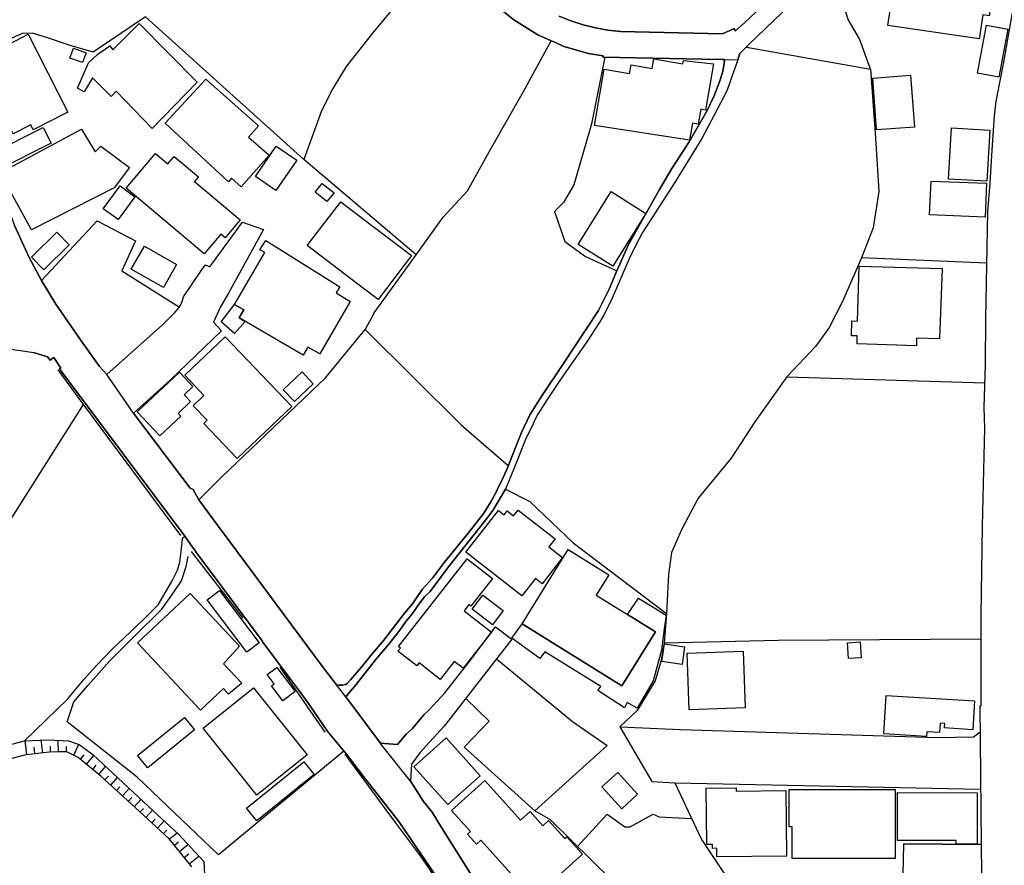
# Model space of a CAD drawing. Extents: x -10 to 410, y -24 to 273.
# Drawn here: x 232 to 310, y 128 to 195 of the extents above; entities that cross this region are included whole.
import ezdxf

# ---------------------------------------------------------------- set-up
doc = ezdxf.new("R2010")
doc.units = 0
for name, color, linetype in [('05_DM_LINE', 7, 'Continuous'), ('06_HOUSE_POLY', 160, 'Continuous'), ('08_ROAD_LINE', 3, 'Continuous'), ('09_ROAD_POLY', 5, 'Continuous'), ('12_KASEN_LINE', 4, 'Continuous')]:
    doc.layers.add(name, color=color, linetype=linetype)

msp = doc.modelspace()

# ---------------------------------------------------------------- linework, layer by layer
at = {"layer": '05_DM_LINE', "color": 253}
for p, q in [((308.308141, 175.455268), (298.482728, 175.87333)), ((246.463165, 156.861571), (248.258404, 158.681787)), ((232.7727, 137.966945), (236.133046, 141.232723)), ((232.953567, 136.861586), (232.82851, 137.970907)), ((234.192768, 136.998356), (234.078391, 138.021722)), ((235.437826, 137.088101), (235.402686, 137.998295)), ((236.633274, 136.826446), (237.038417, 137.681863)), ((233.572651, 136.931866), (233.513051, 137.4631)), ((234.812885, 137.060712), (234.798416, 137.545093)), ((236.062766, 137.088101), (236.062766, 137.521666)), ((237.163474, 136.513976), (237.442871, 136.845911)), ((237.643031, 136.111589), (238.213194, 136.795095)), ((238.128445, 135.713163), (238.397852, 136.041309)), ((238.608002, 135.310776), (239.133379, 135.94743)), ((239.072746, 134.896676), (239.348009, 135.193643)), ((239.532666, 134.470862), (240.078369, 135.068586)), ((283.82867, 134.666199), (307.83823, 134.158392)), ((239.992586, 134.052972), (240.263026, 134.345977)), ((240.45354, 133.627158), (240.992697, 134.216958)), ((240.91346, 133.201344), (241.182867, 133.498311)), ((241.367524, 132.77553), (241.913572, 133.365503)), ((241.833301, 132.35764), (242.097884, 132.650646)), ((242.293221, 131.935788), (242.822732, 132.517837)), ((242.758309, 131.517726), (243.018069, 131.80298)), ((243.218229, 131.092084), (243.73775, 131.66621)), ((243.678149, 130.67006), (243.93791, 130.955314)), ((244.13807, 130.25217), (244.742684, 130.736551)), ((244.532533, 129.763828), (244.852927, 130.021693)), ((244.923207, 129.275658), (245.602924, 129.822567)), ((245.312847, 128.787316), (245.673204, 129.076359)), ((245.703521, 128.302935), (246.458341, 128.900659))]:
    msp.add_line(p, q, dxfattribs=at)
for points in [[(265.117668, 199.556812), (262.553139, 196.490504), (260.098164, 193.498267), (258.018015, 190.888951), (256.963471, 189.150556), (256.098063, 187.412333), (254.697632, 183.580353)], [(299.192763, 190.666226), (298.338379, 193.05695), (297.447822, 194.576409), (297.107791, 195.658341), (297.128461, 196.486542), (297.758225, 199.82639)], [(260.232867, 171.541295), (263.522933, 176.107597), (254.697632, 183.580353), (242.258081, 194.783459), (238.157728, 192.006023), (236.338373, 192.541219), (234.407742, 193.181835), (233.367668, 193.502228), (232.588387, 193.478802), (227.208526, 191.045186)], [(263.522933, 176.107597), (265.643045, 179.068656), (267.548183, 181.123311), (269.388208, 184.431809), (271.937923, 188.935754), (274.107989, 192.912256)], [(289.458301, 192.416162), (299.192763, 190.666226), (299.593083, 185.275685), (299.838373, 181.088171), (299.3881, 178.228742), (298.482728, 175.87333)], [(278.338222, 191.61156), (277.288501, 186.392757), (277.133127, 185.838097), (275.892893, 181.592017), (275.078472, 180.213117), (274.388075, 179.49826), (275.197673, 177.138886), (276.80791, 175.97875), (279.272876, 174.842041)], [(234.112842, 174.088082), (238.463308, 178.767727), (241.492581, 177.193663), (240.413577, 174.846003), (244.923207, 171.998287)], [(298.482728, 175.87333), (296.992725, 172.443566), (295.94266, 170.388911), (294.892939, 168.947483), (292.62331, 166.517829), (308.143121, 166.056875)], [(260.232867, 171.541295), (259.518009, 170.256102), (267.043476, 162.752167), (270.758322, 159.537377)], [(248.258404, 158.681787), (256.40261, 166.443587), (259.518009, 170.256102)], [(292.62331, 166.517829), (290.112869, 162.998319), (288.263197, 160.146642), (285.673174, 157.006093), (284.36266, 154.525624), (283.5727, 152.748299), (283.343256, 151.006114), (283.178236, 147.951348)], [(209.117641, 148.256067), (211.888186, 149.217076), (218.893099, 138.513854), (227.673269, 149.150586), (231.772933, 155.470958), (237.407731, 164.357582)], [(257.987698, 141.39671), (258.067969, 141.513843), (258.812798, 142.381146), (260.32864, 144.302992), (261.383184, 145.545121), (262.227922, 146.642729), (262.697833, 147.326408), (263.242502, 147.947559), (263.817833, 148.783339), (264.003179, 149.060841), (264.183013, 149.267719), (264.277753, 149.361598), (264.612617, 149.685782), (266.053011, 151.603666), (268.08355, 154.158377), (269.138094, 155.517811), (269.543237, 156.037332), (270.538525, 157.697523), (272.437807, 156.736514), (275.83846, 153.486583), (283.178236, 147.951348), (283.003225, 145.623325), (282.732785, 144.19361), (282.277688, 142.658476), (280.867611, 140.338032), (279.512999, 139.060763), (284.26792, 138.857674), (304.453423, 138.220848), (307.27289, 138.271663), (307.793443, 138.658375)], [(236.133046, 141.232723), (237.463197, 142.795074), (238.418522, 143.873216), (239.562983, 145.080378), (242.123378, 147.498318), (243.253369, 148.638817), (243.703643, 149.377101), (244.357867, 150.517772), (244.773001, 151.345973), (244.973161, 151.982627), (245.083404, 153.021667), (245.182967, 153.865544), (245.347987, 154.017817)], [(257.838181, 137.150629), (247.998299, 129.013831), (241.607992, 135.107688), (236.103073, 139.435761), (236.647743, 141.006036), (237.748451, 142.291229), (239.477889, 144.236502), (241.338241, 146.111495), (243.513129, 148.26778), (244.203526, 149.201401), (245.083404, 150.502097), (245.44755, 151.64673), (245.617738, 152.416192)], [(307.853044, 145.947508), (291.942904, 145.822451), (283.003225, 145.623325)], [(269.833314, 144.392737), (275.788506, 139.466939), (278.522879, 137.580233)], [(257.987698, 141.39671), (259.388129, 139.541181), (259.463232, 139.447475), (260.69761, 137.787283), (260.69761, 137.783493)], [(278.522879, 137.580233), (272.833303, 132.455309), (267.282566, 137.467061), (269.237657, 139.506041), (267.418302, 141.29129)], [(264.112733, 139.998345), (263.228033, 138.927954), (262.742619, 138.470962), (262.053255, 137.666188), (260.69761, 137.783493)], [(279.512999, 139.060763), (282.032742, 134.767829), (283.82867, 134.666199), (285.928111, 130.213068), (288.107823, 126.90836), (296.697824, 127.283359), (301.763148, 127.431843), (307.907476, 127.490409)], [(231.078402, 137.506163), (232.7727, 137.966945), (234.628228, 138.041187), (236.213317, 137.951442), (237.0677, 137.67015), (238.128445, 136.877089), (242.902658, 132.447557), (244.85775, 130.631131), (246.847982, 128.482597)], [(245.902648, 128.056783), (244.133247, 130.263883), (241.442627, 132.713174), (238.767855, 135.18193), (236.987774, 136.658497), (236.093083, 137.088101), (235.503282, 137.088101), (234.722968, 137.056923), (232.878464, 136.853662), (231.093216, 136.392708)], [(272.913574, 114.611437), (276.498541, 115.935731), (279.268053, 117.201459), (284.718194, 120.935598), (280.517933, 125.388901), (274.062858, 131.76784), (272.833303, 132.455309)], [(276.197784, 129.658408), (278.527702, 132.193654), (279.892993, 131.193542), (280.328453, 131.201466), (281.038487, 131.607643), (282.117491, 132.205367), (282.602905, 131.986603), (285.147797, 131.865508)], [(246.847982, 128.482597), (246.928252, 126.9435), (246.657812, 126.017803), (245.598101, 124.810814), (244.03265, 123.576264), (242.523009, 122.990598), (241.742695, 122.986464), (240.25338, 123.131158), (237.758097, 123.935932), (232.017879, 126.310809)]]:
    msp.add_lwpolyline(points, dxfattribs=at)
at = {"layer": '06_HOUSE_POLY', "color": 255}
for points in [[(307.731776, 193.05695), (300.561844, 194.115455), (300.916344, 196.517893), (299.211366, 196.767834), (299.621332, 199.533385), (303.906687, 198.896731), (303.996604, 199.517882), (304.621544, 199.427965), (304.77175, 200.443579), (306.771973, 200.146612), (306.637269, 199.240552), (306.95663, 199.193526), (306.851899, 198.490382), (308.461447, 198.252154), (308.29126, 197.107693), (308.816981, 197.0257), (308.501411, 194.877166), (308.012207, 194.951408), (307.731776, 193.05695)], [(242.786559, 186.010007), (239.956413, 188.943506), (239.566772, 188.541291), (238.106741, 189.986509), (237.446661, 188.908366), (236.931963, 189.177945), (237.786692, 191.166281), (238.517052, 191.849788), (239.461353, 192.498328), (239.696653, 192.197399), (241.776801, 194.252226), (246.326739, 189.670076), (242.786559, 186.010007)], [(309.262088, 190.045075), (307.597073, 190.357718), (308.296427, 194.131131), (309.961442, 193.82245), (309.262088, 190.045075)], [(231.86664, 185.591945), (230.871351, 187.50604), (230.342185, 187.224748), (229.366534, 189.095951), (229.937042, 189.392746), (228.956567, 191.283415), (233.047274, 193.412311), (236.171286, 187.306913), (233.456551, 185.9163), (233.25708, 186.318515), (231.86664, 185.591945)], [(237.326427, 191.193498), (236.336306, 191.54507), (236.616737, 192.326417), (237.606858, 191.970884), (237.326427, 191.193498)], [(284.991734, 185.092061), (277.512088, 186.252197), (278.276899, 190.670188), (280.267131, 190.326367), (280.38702, 191.017798), (282.052035, 190.724792), (282.187082, 191.486503), (284.467046, 191.09204), (284.517, 191.361618), (286.856909, 191.09204), (286.226801, 187.463148), (285.856798, 187.525677), (285.656638, 186.373292), (285.227035, 186.447534), (284.991734, 185.092061)], [(299.671286, 185.912339), (299.36674, 189.974795), (302.331589, 190.20131), (302.637169, 186.135064), (299.671286, 185.912339)], [(249.781825, 181.443533), (249.02666, 182.111537), (248.776891, 181.841958), (243.802173, 186.435821), (246.996465, 189.896764), (251.141949, 186.240484), (250.351988, 185.345965), (251.981863, 183.91625), (249.781825, 181.443533)], [(230.671191, 182.767828), (230.046251, 184.017708), (234.231698, 186.107676), (234.851815, 184.861584), (230.671191, 182.767828)], [(233.307034, 178.072507), (230.847236, 182.545102), (237.251324, 185.970905), (238.302078, 184.197542), (238.757175, 184.646783), (241.01199, 182.963165), (239.806896, 181.36154), (233.307034, 178.072507)], [(308.321577, 181.877271), (305.326411, 182.045047), (305.552064, 186.072536), (308.552053, 185.900625), (308.321577, 181.877271)], [(246.881399, 176.177877), (240.751541, 181.330362), (243.041496, 184.05681), (244.017147, 183.236533), (244.51703, 183.830295), (246.421479, 182.232632), (246.116588, 181.865385), (249.711201, 178.845931), (248.5316, 177.443605), (248.191914, 177.73661), (246.881399, 176.177877)], [(252.491737, 181.142776), (250.891835, 182.240384), (252.536523, 184.635069), (254.137115, 183.53729), (252.491737, 181.142776)], [(256.506307, 180.29511), (255.581299, 181.033394), (256.14216, 181.697437), (257.07647, 180.982579), (256.506307, 180.29511)], [(308.20651, 179.072446), (303.836407, 179.248318), (303.94665, 181.896735), (308.31193, 181.720863), (308.20651, 179.072446)], [(240.111787, 178.873319), (238.946655, 179.724775), (240.271984, 181.521737), (241.427124, 180.658396), (240.111787, 178.873319)], [(278.956616, 175.21704), (276.241536, 176.920123), (278.826736, 181.072496), (281.541471, 179.36149), (278.956616, 175.21704)], [(260.541547, 172.595839), (259.391919, 173.470893), (254.972206, 176.830378), (257.592201, 180.275646), (259.391919, 178.912421), (263.161542, 176.041279), (260.541547, 172.595839)], [(234.291298, 174.920072), (233.311857, 175.90847), (235.291409, 177.87717), (236.271883, 176.892734), (234.291298, 174.920072)], [(249.621628, 171.150621), (249.996455, 171.787275), (249.262305, 172.217051), (251.642177, 176.283469), (251.256326, 176.506022), (251.701432, 177.232593), (257.531567, 173.580275), (257.236667, 173.115531), (258.341165, 172.431852), (255.941656, 168.322542), (255.012169, 168.865489), (254.636998, 168.220912), (249.621628, 171.150621)], [(243.686762, 173.537383), (241.151861, 174.970888), (242.177121, 176.783352), (244.711334, 175.349848), (243.686762, 173.537383)], [(302.791509, 168.955234), (298.131329, 169.115431), (298.151655, 169.740544), (297.691734, 169.756047), (297.722051, 170.920144), (298.171292, 170.908431), (298.291526, 175.21704), (304.826527, 175.033416), (304.621544, 169.498353), (302.811835, 169.568633), (302.791509, 168.955234)], [(249.621628, 171.150621), (250.086372, 170.877253), (249.241634, 169.927957), (248.211206, 170.841941), (249.262305, 172.217051), (249.996455, 171.787275), (249.621628, 171.150621)], [(249.466254, 160.115464), (246.841092, 162.873263), (247.101885, 163.123204), (246.017025, 164.259913), (246.856939, 165.060726), (245.352121, 166.646676), (248.526777, 169.678015), (253.746441, 164.197557), (249.466254, 160.115464)], [(243.381182, 161.885037), (241.616604, 163.767782), (244.94181, 166.881114), (245.991531, 165.759908), (245.301134, 165.115503), (245.806874, 164.580307), (244.821577, 163.6584), (245.031727, 163.431885), (243.381182, 161.885037)], [(253.956592, 164.588059), (253.076714, 165.517718), (254.561895, 166.916254), (255.441772, 165.986595), (253.956592, 164.588059)], [(271.821823, 149.326458), (267.426226, 152.752089), (269.991444, 156.041294), (270.426215, 155.701435), (270.656692, 155.99823), (271.161399, 155.607728), (271.521756, 156.072472), (274.432172, 153.806805), (273.946758, 153.185826), (275.01715, 152.345912), (273.421381, 150.27162), (272.88119, 150.68572), (271.821823, 149.326458)], [(271.841116, 147.146746), (275.461222, 152.974814), (278.651725, 150.998191), (277.661605, 149.396738), (280.106934, 147.877106), (282.301115, 146.517844), (279.671474, 142.283477), (271.841116, 147.146746)], [(265.401888, 142.775609), (263.751343, 144.068553), (263.576676, 143.838076), (262.091151, 144.998212), (262.286488, 145.240403), (262.131114, 145.361498), (267.517177, 152.252205), (269.517055, 150.693644), (267.8169, 148.521684), (267.646712, 148.65053), (267.276709, 148.170112), (269.426104, 146.490455), (267.201606, 143.646701), (266.506386, 144.19361), (265.401888, 142.775609)], [(246.576508, 140.357669), (241.626251, 145.646752), (245.771734, 149.525585), (249.6516, 145.381135), (248.396897, 144.006025), (249.826611, 142.482604), (248.781714, 141.631148), (248.386217, 142.053), (246.576508, 140.357669)], [(250.216252, 144.908468), (247.101885, 149.021739), (248.081326, 149.760023), (251.196726, 145.646752), (250.216252, 144.908468)], [(269.501552, 147.072504), (267.906817, 148.287245), (268.756377, 149.4007), (270.346978, 148.185787), (269.501552, 147.072504)], [(271.841116, 147.146746), (279.671474, 142.283477), (282.301115, 146.517844), (280.106934, 147.877106), (280.97682, 149.15851), (283.136206, 147.81854), (282.971186, 146.556774), (282.781706, 145.068492), (282.121625, 142.662265), (280.881391, 140.525617), (280.08144, 140.974858), (279.88128, 140.533369), (277.771848, 141.91623), (278.021962, 142.22491), (273.616718, 144.947569), (273.227078, 144.408412), (271.021872, 146.002113), (271.841116, 147.146746)], [(284.396766, 143.943669), (282.812023, 144.185687), (283.026652, 145.576472), (284.596238, 145.326358), (284.396766, 143.943669)], [(297.461258, 144.416163), (297.386155, 145.658465), (298.386266, 145.717032), (298.446555, 144.466979), (297.461258, 144.416163)], [(284.966241, 140.385057), (284.791574, 144.826302), (289.182004, 144.998212), (289.351847, 140.556795), (284.966241, 140.385057)], [(253.041574, 141.099742), (252.156529, 142.275553), (252.371503, 142.43575), (251.826489, 143.150608), (252.58131, 143.724905), (254.006201, 141.838026), (253.041574, 141.099742)], [(250.996566, 133.7014), (246.796305, 138.951381), (250.751275, 142.115529), (254.951535, 136.865375), (250.996566, 133.7014)], [(303.596284, 138.2913), (300.231803, 138.50214), (300.421284, 141.525556), (307.361773, 141.095953), (307.221213, 138.830286), (305.011184, 138.967056), (305.03151, 139.306915), (304.656684, 139.330341), (304.611898, 138.599809), (303.61661, 138.662337), (303.596284, 138.2913)], [(242.441705, 135.830296), (241.646921, 136.803019), (245.316981, 139.795085), (246.106942, 138.822534), (242.441705, 135.830296)], [(266.017182, 132.955364), (263.3462, 135.920213), (265.861808, 138.185708), (268.531757, 135.220859), (266.017182, 132.955364)], [(250.996566, 131.670171), (250.191791, 132.678034), (254.706589, 136.306925), (255.516876, 135.303025), (250.996566, 131.670171)], [(279.65666, 132.631009), (278.106711, 134.338053), (279.356936, 135.467011), (280.901717, 133.759966), (279.65666, 132.631009)], [(271.566886, 122.197537), (269.661404, 124.302835), (271.411513, 125.881033), (270.876489, 126.474795), (271.446653, 126.998277), (268.58619, 130.166215), (268.246503, 129.857707), (267.556106, 130.623207), (267.786583, 130.826468), (266.291412, 132.482697), (268.901761, 134.838109), (271.70159, 131.7327), (272.45641, 132.416207), (273.466168, 131.295173), (273.916442, 131.70135), (275.186993, 130.291272), (275.346156, 130.431832), (276.581567, 129.060856), (272.336176, 125.232666), (273.501308, 123.943511), (271.566886, 122.197537)], [(287.136306, 128.845882), (287.126316, 129.517848), (286.796275, 129.509924), (286.796275, 129.826356), (286.331532, 129.822567), (286.286401, 134.252098), (288.636301, 134.275697), (288.636301, 134.009908), (292.53167, 134.056934), (292.586447, 128.900659), (287.136306, 128.845882)], [(301.126495, 128.724787), (293.036377, 128.732711), (293.041545, 131.21318), (292.806245, 131.21318), (292.806245, 134.127214), (301.131318, 134.123252), (301.126495, 128.724787)], [(307.566756, 129.842032), (305.911388, 129.842032), (305.911388, 130.127113), (301.305984, 130.142788), (301.321832, 133.892775), (307.566756, 133.885023), (307.566756, 129.842032)]]:
    msp.add_lwpolyline(points, close=True, dxfattribs=at)
at = {"layer": '08_ROAD_LINE', "color": 253}
for p, q in [((288.772727, 191.408472), (288.19774, 189.791172)), ((249.883111, 178.677983), (251.538479, 178.103685)), ((251.538479, 178.103685), (248.782747, 173.095894)), ((269.758211, 146.908346), (271.038409, 145.935795)), ((301.763148, 127.431843), (301.803111, 129.877171)), ((307.88336, 129.826356), (301.803111, 129.877171))]:
    msp.add_line(p, q, dxfattribs=at)
for points in [[(211.387958, 211.443597), (212.003252, 210.595931), (213.41333, 208.658409), (215.517939, 205.982604), (215.617502, 205.861509), (216.15287, 205.217103), (220.723134, 200.865431), (221.197523, 200.283382), (221.258157, 200.193637), (227.083469, 191.341981), (227.527886, 190.318616), (227.583352, 190.177884), (231.977916, 178.396691), (233.138224, 175.900547), (233.907514, 174.420189), (234.112842, 174.088082), (235.237665, 172.232726), (237.357777, 169.17796), (237.692641, 168.701331), (238.652789, 167.342068), (239.22812, 166.713166)], [(274.748432, 194.845988), (275.668273, 194.467027), (276.623598, 194.150595), (277.593047, 193.912367), (278.572833, 193.732705), (279.572599, 193.623324), (287.5728, 193.451413), (288.477827, 193.873265), (288.558097, 193.68189), (288.617697, 193.713068), (289.308095, 194.318544), (293.777762, 198.552911)], [(310.763116, 197.670105), (309.597984, 191.096002), (309.112571, 188.553004), (309.01783, 187.978707), (308.958575, 187.466938), (308.913444, 187.01787), (308.713284, 184.330351), (308.572724, 181.7405), (308.383244, 179.478795), (308.22787, 171.107558), (308.183084, 167.52173), (308.09799, 164.10764), (308.137953, 162.506015), (307.95364, 154.802954), (307.853044, 147.810788), (307.857867, 140.666177)], [(293.543495, 196.381123), (289.673275, 192.627174), (288.928101, 191.900604), (288.772727, 191.408472)], [(287.727829, 191.427936), (287.538349, 191.431898), (285.963251, 191.463076), (278.173201, 191.615522), (278.197662, 191.736617), (277.048378, 191.900604), (275.112579, 192.466977), (274.453532, 192.763944), (274.062858, 192.931893), (273.078594, 193.377171), (271.197572, 194.537307), (270.222955, 195.342082)], [(287.727829, 191.427936), (287.727829, 191.341981), (287.673397, 190.951308), (287.567632, 190.420074), (287.328543, 189.685752), (286.902729, 188.537329), (286.338422, 187.392868), (284.953494, 184.963043), (283.593026, 182.888923), (282.628399, 181.232693), (281.012994, 178.353799), (280.157576, 176.861556), (279.538493, 175.420128), (279.253239, 174.791226), (278.673085, 173.400613), (277.843161, 171.736632), (275.098109, 167.580296), (273.428271, 165.127216), (272.447797, 163.533343), (271.782549, 162.158405), (271.418403, 161.248211), (270.642912, 159.252123), (270.182992, 158.287324), (269.968018, 157.838083), (269.793351, 157.47876), (269.378217, 156.717049), (268.833548, 155.830282), (267.612606, 154.267759), (265.753288, 151.986589), (264.80313, 150.713109), (263.992499, 149.845978), (263.503296, 149.111484), (263.232856, 148.713059), (262.607916, 147.986488), (260.982864, 145.857591), (259.958293, 144.650602), (259.187969, 143.716981), (258.357701, 142.74822), (258.088295, 142.463139), (257.968061, 142.377184), (257.742752, 142.326369), (257.437861, 142.326369), (257.263194, 142.345833)], [(288.19774, 189.791172), (287.927989, 189.041174), (287.428106, 188.072413), (285.947748, 185.228659), (283.847963, 181.841958), (281.282745, 177.865457), (281.022984, 177.35765), (280.732907, 176.818492), (280.24267, 175.795127), (278.913553, 172.701431), (278.272765, 171.416238), (277.887948, 170.767871), (276.86751, 169.205348), (274.942735, 166.482689), (273.793452, 164.756007), (273.083417, 163.603795), (272.897727, 163.263936), (272.692744, 162.845874), (272.102943, 161.595993), (271.227889, 159.427995), (270.538525, 157.697523)], [(246.603035, 174.810691), (246.973039, 175.330211), (247.307902, 175.166225), (249.883111, 178.677983)], [(239.22812, 166.713166), (243.593056, 170.615426), (244.578353, 171.576435), (244.923207, 171.998287), (245.147827, 172.431852), (245.25807, 172.795138), (246.603035, 174.810691)], [(248.782747, 173.095894), (248.157807, 172.033427), (247.593156, 170.806801), (248.237733, 170.142759), (244.203526, 166.271677), (241.312747, 163.685788)], [(221.373568, 169.552958), (226.463352, 169.166246), (231.478033, 168.732681), (232.62835, 168.576446), (233.477911, 168.435714)], [(265.458388, 126.783476), (264.27293, 128.506023), (264.268107, 128.521699), (262.147995, 131.611605), (259.392952, 135.162292), (258.038341, 136.912401), (256.617584, 138.627197), (256.522843, 138.740541), (255.062812, 140.877189), (254.347955, 141.841988), (252.633331, 144.146757), (251.483013, 145.705318), (251.418245, 145.795063), (246.223041, 152.802904), (246.213395, 152.810828), (245.958458, 153.146724), (245.347987, 154.013855), (235.518096, 167.146731), (235.623516, 167.220973), (235.067822, 168.037288), (234.788425, 167.826449), (234.578619, 168.092065), (233.477911, 168.435714)], [(241.312747, 163.685788), (245.782758, 157.783478), (246.008067, 157.68581), (246.463165, 156.861571), (248.28252, 154.381102), (248.30319, 154.353714), (256.148017, 143.822401), (257.263194, 142.345833)], [(270.538525, 157.697523), (269.543237, 156.037332), (269.138094, 155.517811), (268.08355, 154.158377), (266.053011, 151.603666), (264.612617, 149.685782), (264.277753, 149.361598), (264.183013, 149.267719), (264.003179, 149.060841), (263.817833, 148.783339), (263.242502, 147.947559), (262.697833, 147.326408), (262.227922, 146.642729), (261.383184, 145.545121), (260.32864, 144.302992), (258.812798, 142.381146), (258.067969, 141.513843), (257.987698, 141.39671)], [(264.112733, 139.998345), (264.503407, 140.357669), (265.758111, 141.736568), (267.673239, 144.150547), (269.758211, 146.908346)], [(271.038409, 145.935795), (265.708502, 139.095903), (264.30807, 137.560768), (263.803019, 137.025572), (263.157753, 136.111589), (263.072659, 134.791256)], [(257.987698, 141.39671), (259.388129, 139.541181), (259.463232, 139.447475), (260.69761, 137.787283), (260.69761, 137.783493)], [(260.69761, 137.783493), (262.053255, 137.666188), (262.742619, 138.470962), (263.228033, 138.927954), (264.112733, 139.998345)], [(307.857867, 140.666177), (307.772773, 140.666177), (307.88336, 129.826356)], [(263.072659, 134.791256), (263.413379, 134.263812), (264.093096, 133.185841), (264.763167, 132.353678), (265.503174, 131.150651), (266.357902, 129.822567), (268.183114, 126.920074), (269.203551, 125.162386), (269.208374, 125.158424), (269.697578, 124.053065), (270.583312, 122.158263), (271.267852, 120.416078), (271.982709, 118.220863), (272.317917, 117.295166), (272.907718, 114.638997)]]:
    msp.add_lwpolyline(points, dxfattribs=at)
at = {"layer": '09_ROAD_POLY', "color": 7}
for points in [[(293.777762, 198.552911), (289.308095, 194.318544), (288.617697, 193.713068), (288.558097, 193.68189), (288.477827, 193.873265), (287.5728, 193.451413), (279.572599, 193.623324), (278.572833, 193.732705), (277.593047, 193.912367), (276.623598, 194.150595), (275.668273, 194.467027), (274.748432, 194.845988)], [(310.763116, 197.670105), (309.597984, 191.096002), (309.112571, 188.553004), (309.01783, 187.978707), (308.958575, 187.466938), (308.913444, 187.01787), (308.713284, 184.330351), (308.572724, 181.7405), (308.383244, 179.478795), (308.22787, 171.107558), (308.183084, 167.52173), (308.09799, 164.10764), (308.137953, 162.506015), (307.95364, 154.802954), (307.853044, 147.810788), (307.857867, 140.666177), (307.772773, 140.666177), (307.88336, 129.826356), (307.881293, 129.826356), (307.896796, 127.490409)], [(270.222955, 195.342082), (271.197572, 194.537307), (273.078594, 193.377171), (274.062858, 192.931893), (274.453532, 192.763944), (275.112579, 192.466977), (277.048378, 191.900604), (278.197662, 191.736617), (278.173201, 191.615522), (285.963251, 191.463076), (287.538349, 191.431898), (287.727829, 191.427936), (288.772727, 191.408472), (288.928101, 191.900604), (289.673275, 192.627174), (293.543495, 196.381123)], [(268.183114, 126.920074), (266.357902, 129.822567), (265.503174, 131.150651), (264.763167, 132.353678), (264.093096, 133.185841), (263.413379, 134.263812), (263.080583, 134.779542), (260.69761, 137.783493), (260.69761, 137.787283), (259.463232, 139.447475), (259.388129, 139.541181), (257.987698, 141.39671), (257.263194, 142.345833), (256.148017, 143.822401), (248.30319, 154.353714), (248.28252, 154.381102), (246.463165, 156.861571), (246.008067, 157.68581), (245.782758, 157.783478), (241.312747, 163.685788), (239.221229, 166.720917), (238.652789, 167.342068), (237.692641, 168.701331), (237.357777, 169.17796), (235.237665, 172.232726), (234.112842, 174.088082), (233.907514, 174.420189), (233.138224, 175.900547), (231.977916, 178.396691)], [(231.478033, 168.732681), (232.62835, 168.576446), (233.477911, 168.435714), (234.578619, 168.092065), (234.788425, 167.826449), (235.067822, 168.037288), (235.623516, 167.220973), (235.518096, 167.146731), (245.347987, 154.013855), (245.958458, 153.146724), (246.213395, 152.810828), (246.223041, 152.802904), (251.418245, 145.795063), (251.483013, 145.705318), (252.633331, 144.146757), (254.347955, 141.841988), (255.062812, 140.877189), (256.522843, 138.740541), (256.617584, 138.627197), (258.038341, 136.912401), (259.392952, 135.162292), (262.147995, 131.611605), (264.268107, 128.521699), (264.27293, 128.506023), (265.458388, 126.783476)]]:
    msp.add_lwpolyline(points, dxfattribs=at)
for points in [[(287.727829, 191.427936), (288.772727, 191.408472), (288.19774, 189.791172), (287.927989, 189.041174), (287.428106, 188.072413), (285.947748, 185.228659), (283.847963, 181.841958), (281.282745, 177.865457), (281.022984, 177.35765), (280.732907, 176.818492), (280.24267, 175.795127), (278.913553, 172.701431), (278.272765, 171.416238), (277.887948, 170.767871), (276.86751, 169.205348), (274.942735, 166.482689), (273.793452, 164.756007), (273.083417, 163.603795), (272.897727, 163.263936), (272.692744, 162.845874), (272.102943, 161.595993), (271.227889, 159.427995), (270.538525, 157.697523), (269.543237, 156.037332), (269.138094, 155.517811), (268.08355, 154.158377), (266.053011, 151.603666), (264.612617, 149.685782), (264.277753, 149.361598), (264.183013, 149.267719), (264.003179, 149.060841), (263.817833, 148.783339), (263.242502, 147.947559), (262.697833, 147.326408), (262.227922, 146.642729), (261.383184, 145.545121), (260.32864, 144.302992), (258.812798, 142.381146), (258.067969, 141.513843), (257.987698, 141.39671), (257.263194, 142.345833), (257.437861, 142.326369), (257.742752, 142.326369), (257.968061, 142.377184), (258.088295, 142.463139), (258.357701, 142.74822), (259.187969, 143.716981), (259.958293, 144.650602), (260.982864, 145.857591), (262.607916, 147.986488), (263.232856, 148.713059), (263.503296, 149.111484), (263.992499, 149.845978), (264.80313, 150.713109), (265.753288, 151.986589), (267.612606, 154.267759), (268.833548, 155.830282), (269.378217, 156.717049), (269.793351, 157.47876), (269.968018, 157.838083), (270.182992, 158.287324), (270.642912, 159.252123), (271.418403, 161.248211), (271.782549, 162.158405), (272.447797, 163.533343), (273.428271, 165.127216), (275.098109, 167.580296), (277.843161, 171.736632), (278.673085, 173.400613), (279.253239, 174.791226), (279.538493, 175.420128), (280.157576, 176.861556), (281.012994, 178.353799), (282.628399, 181.232693), (283.593026, 182.888923), (284.953494, 184.963043), (286.338422, 187.392868), (286.902729, 188.537329), (287.328543, 189.685752), (287.567632, 190.420074), (287.673397, 190.951308), (287.727829, 191.341981), (287.727829, 191.427936)], [(249.883111, 178.677983), (251.538479, 178.103685), (248.782747, 173.095894), (248.157807, 172.033427), (247.593156, 170.806801), (248.237733, 170.142759), (244.203526, 166.271677), (241.312747, 163.685788), (239.221229, 166.720917), (239.22812, 166.713166), (243.593056, 170.615426), (244.578353, 171.576435), (244.923207, 171.998287), (245.147827, 172.431852), (245.25807, 172.795138), (246.603035, 174.810691), (246.973039, 175.330211), (247.307902, 175.166225), (249.883111, 178.677983)], [(269.758211, 146.908346), (271.038409, 145.935795), (265.708502, 139.095903), (264.30807, 137.560768), (263.803019, 137.025572), (263.157753, 136.111589), (263.072659, 134.791256), (263.080583, 134.779542), (260.69761, 137.783493), (262.053255, 137.666188), (262.742619, 138.470962), (263.228033, 138.927954), (264.112733, 139.998345), (264.503407, 140.357669), (265.758111, 141.736568), (267.673239, 144.150547), (269.758211, 146.908346)], [(307.881293, 129.826356), (307.896796, 127.490409), (301.763148, 127.431843), (301.803111, 129.877171), (307.881293, 129.826356)]]:
    msp.add_lwpolyline(points, close=True, dxfattribs=at)
at = {"layer": '12_KASEN_LINE', "color": 7}
for p, q in [((249.946845, 147.592025), (245.886111, 152.822541)), ((256.38125, 138.627197), (252.831424, 143.740408))]:
    msp.add_line(p, q, dxfattribs=at)
for points in [[(245.036551, 154.080345), (237.341241, 164.443537), (235.396829, 167.076451)], [(267.021772, 123.634831), (264.856874, 127.474906), (264.451731, 128.068669), (263.772013, 129.045181), (261.896848, 131.553038), (257.956348, 136.920152)]]:
    msp.add_lwpolyline(points, dxfattribs=at)

doc.saveas('drawing.dxf')
